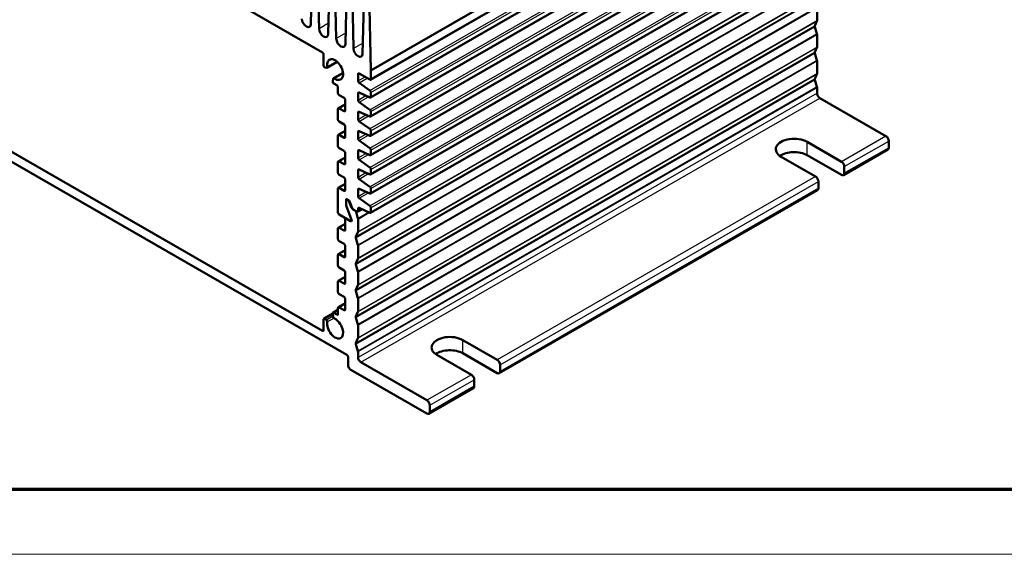
# Model space of a CAD drawing. Units: millimetres. Extents: x 1 to 840, y 1 to 593.
# Drawn here: x 673 to 734, y 1 to 34 of the extents above; entities that cross this region are included whole.
import ezdxf

# ---------------------------------------------------------------- set-up
doc = ezdxf.new("R2010")
doc.units = ezdxf.units.MM
doc.layers.get('0').update_dxf_attribs({"lineweight": 25})
doc.layers.add('Sichtbar (ISO)', color=7, linetype='Continuous', lineweight=50)
doc.layers.add('Sichtbar schmal (ISO)', color=1, linetype='Continuous', lineweight=25)

# ---------------------------------------------------------------- blocks, each defined once
blk = doc.blocks.new('Ränder Bopla-A1-Rahmen')
at = {"color": 3, "linetype": 'Continuous', "lineweight": 70}
blk.add_line((836, 5), (20, 5), dxfattribs=at)
at = {"color": 1, "linetype": 'Continuous', "lineweight": 18}
blk.add_line((840, 1), (1, 1), dxfattribs=at)

msp = doc.modelspace()

# ---------------------------------------------------------------- linework, layer by layer
at = {"layer": 'Sichtbar (ISO)'}
for p, q in [((691.8871932, 31.9386171), (659.1481493, 50.7917786)), ((694.8747194, 30.8313756), (723.1589906, 47.1192041)), ((723.1381832, 46.5418597), (694.8539119, 30.2540312)), ((723.1381832, 45.450029), (694.8539119, 29.1622005)), ((723.1381832, 44.2645857), (694.8539119, 27.9767571)), ((723.1381832, 43.0791424), (694.8539119, 26.7913138)), ((723.1381832, 41.893699), (694.8539119, 25.6058705)), ((723.1381832, 40.7082557), (694.8539119, 24.4204271)), ((723.1381832, 39.5228124), (694.8539119, 23.2349838)), ((723.1381832, 38.337369), (694.8539119, 22.0495405)), ((691.2489853, 36.7230418), (691.1789332, 33.6856384)), ((691.6762145, 33.3992731), (691.6061624, 36.5173572)), ((692.3096454, 36.1122482), (692.2395934, 33.0748448)), ((692.7368746, 32.7884796), (692.6668225, 35.9065636)), ((693.3703056, 35.5014546), (693.3002535, 32.4640512)), ((693.7975348, 32.177686), (693.7274827, 35.29577)), ((694.4309658, 34.8906611), (694.3609137, 31.8532577)), ((694.8747194, 30.8313756), (694.7881429, 34.6849765)), ((722.3634955, 33.8991295), (722.3634955, 34.6851875)), ((657.6455473, 33.8754196), (693.3897951, 13.2916762)), ((659.1481493, 33.623289), (691.8871932, 14.7701275)), ((722.358438, 33.8716789), (722.2325787, 33.5803643)), ((722.2325787, 33.5196384), (722.358438, 33.0833686)), ((722.3634955, 32.2640352), (722.3634955, 33.0500933)), ((722.358438, 32.2365847), (722.2325787, 31.9452701)), ((691.9579039, 31.1353733), (691.9579039, 31.8161428)), ((722.2325787, 31.8845442), (722.358438, 31.4482744)), ((692.0501439, 31.0043827), (692.1304092, 30.9878247)), ((692.7929991, 31.3566581), (692.1587831, 30.9914374)), ((722.3634955, 30.628941), (722.3634955, 31.414999)), ((692.5648907, 30.3416621), (693.1544356, 30.6811584)), ((694.0792242, 30.5945557), (694.0792242, 30.1772014)), ((694.8040087, 30.2589348), (694.1499349, 30.6355908)), ((694.8747194, 30.8313756), (694.8747194, 30.2999699)), ((722.358438, 30.6014904), (722.2325787, 30.3101758)), ((692.5456995, 30.3121722), (692.5144468, 30.1640779)), ((692.7710767, 29.9171603), (692.5835413, 30.0251547)), ((692.8417874, 29.4267898), (692.8417874, 29.794686)), ((694.1421262, 30.0597238), (694.8118174, 29.5880424)), ((722.2325787, 30.2494499), (722.358438, 29.8131801)), ((722.3634955, 29.4277531), (722.3634955, 29.7799048)), ((692.9124981, 29.3043155), (693.2130184, 29.1312573)), ((694.0792242, 29.4176931), (694.0792242, 28.991758)), ((694.8118174, 29.1631074), (694.1421262, 29.4627249)), ((694.8747194, 29.4705649), (694.8747194, 29.2081392)), ((692.8625948, 28.491672), (693.2837291, 28.7341871)), ((693.2837291, 29.008783), (693.2837291, 28.3547453)), ((694.1421262, 28.8742805), (694.8118174, 28.4025991)), ((726.6061362, 26.780192), (722.5402722, 29.1215674)), ((692.8417874, 27.7916955), (692.8417874, 28.4457332)), ((693.2130184, 28.3137102), (692.9124981, 28.4867684)), ((694.0792242, 28.2322498), (694.0792242, 27.8063147)), ((694.8118174, 27.9776641), (694.1421262, 28.2772816)), ((694.8747194, 28.2851215), (694.8747194, 28.0226959)), ((692.9124981, 27.6692213), (693.2130184, 27.4961631)), ((693.2837291, 27.3736888), (693.2837291, 26.7196511)), ((694.1421262, 27.6888372), (694.8118174, 27.2171557)), ((692.8417874, 26.1566013), (692.8417874, 26.810639)), ((692.8625948, 26.8565778), (693.2837291, 27.0990929)), ((693.2130184, 26.678616), (692.9124981, 26.8516741)), ((694.0792242, 27.0468064), (694.0792242, 26.6208714)), ((694.8118174, 26.7922207), (694.1421262, 27.0918383)), ((694.8747194, 27.0996782), (694.8747194, 26.8372526)), ((694.1421262, 26.5033938), (694.8118174, 26.0317124)), ((721.7447771, 26.4238958), (723.8660974, 25.2023087)), ((726.7829129, 26.0652328), (726.7829129, 26.4740063)), ((692.9124981, 26.034127), (693.2130184, 25.8610688)), ((693.2837291, 25.7385945), (693.2837291, 25.0845568)), ((694.0792242, 25.8613631), (694.0792242, 25.435428)), ((694.8118174, 25.6067774), (694.1421262, 25.9063949)), ((694.8747194, 25.9142349), (694.8747194, 25.6518092)), ((722.2751071, 24.2861183), (720.1537868, 25.5077054)), ((723.8660974, 24.3847615), (721.7447771, 25.6063487)), ((726.7308942, 25.9503858), (723.9908555, 24.3725025)), ((692.8417874, 24.521507), (692.8417874, 25.1755447)), ((692.8625948, 25.2214835), (693.2837291, 25.4639986)), ((693.2130184, 25.0435217), (692.9124981, 25.2165799)), ((694.1421262, 25.3179505), (694.8118174, 24.8462691)), ((724.0428741, 24.8961229), (724.0428741, 24.4873494)), ((692.9124981, 24.3990328), (693.2130184, 24.2259746)), ((694.0792242, 24.6759198), (694.0792242, 24.2499847)), ((694.8118174, 24.4213341), (694.1421262, 24.7209516)), ((694.8747194, 24.7287915), (694.8747194, 24.4663659)), ((692.8625948, 23.5863893), (693.2837291, 23.8289044)), ((693.2837291, 24.1035003), (693.2837291, 23.4494626)), ((694.1421262, 24.1325072), (694.8118174, 23.6608257)), ((722.4518838, 23.571159), (722.4518838, 23.9799326)), ((692.8417874, 22.0688657), (692.8417874, 23.5404505)), ((693.2130184, 23.4084275), (692.9124981, 23.5814856)), ((694.0792242, 23.4904764), (694.0792242, 23.0645414)), ((694.8118174, 23.2358907), (694.1421262, 23.5355083)), ((694.8747194, 23.5433482), (694.8747194, 23.2809226)), ((722.3998652, 23.4563121), (702.777652, 12.156631)), ((693.3367621, 22.5415272), (693.3367621, 22.8466399)), ((693.3367621, 22.8057626), (693.3367621, 22.5415272)), ((693.3462356, 22.4951944), (693.6837732, 21.6248756)), ((693.6837732, 21.6248756), (693.3462356, 22.4951944)), ((693.4137559, 22.8840569), (693.3575696, 22.8517013)), ((693.4074728, 22.8876751), (693.5000614, 22.8343568)), ((693.479649, 22.8052342), (693.4074728, 22.8467977)), ((693.6837732, 22.3606681), (693.5408863, 22.7290926)), ((693.5612987, 22.7582153), (693.724598, 22.3371586)), ((694.1421262, 22.9470639), (694.8118174, 22.4753824)), ((693.6225359, 21.5375078), (692.9124981, 21.9463914)), ((693.8899294, 22.2010732), (693.7450104, 22.2845265)), ((693.7858352, 22.2610171), (694.0085136, 22.1327851)), ((694.0741668, 21.7008228), (693.9555826, 22.1118743)), ((694.0584168, 22.1278815), (694.3121501, 22.2739968)), ((694.0792242, 22.3050331), (694.0792242, 22.1738203)), ((694.8118174, 22.0504474), (694.1421262, 22.3500649)), ((694.8747194, 22.3579049), (694.8747194, 22.0954792)), ((692.8625948, 21.1337479), (693.2837291, 21.376263)), ((693.2837291, 21.6508589), (693.2837291, 20.9968212)), ((693.3252305, 21.7087146), (693.3045366, 21.6967977)), ((693.6225359, 21.5375078), (693.3544398, 21.6918941)), ((694.0792242, 21.6675475), (694.0792242, 20.8814894)), ((692.8417874, 20.4337714), (692.8417874, 21.0878091)), ((693.2130184, 20.9557861), (692.9124981, 21.1288443)), ((693.9483074, 20.5627243), (694.0741668, 20.8540389)), ((692.9124981, 20.3112971), (693.2130184, 20.138239)), ((694.0741668, 20.0657286), (693.9483074, 20.5019984)), ((694.0792242, 20.0324532), (694.0792242, 19.2463952)), ((692.8417874, 18.7986772), (692.8417874, 19.4527149)), ((692.8625948, 19.4986536), (693.2837291, 19.7411687)), ((693.2130184, 19.3206918), (692.9124981, 19.49375)), ((693.2837291, 20.0157647), (693.2837291, 19.361727)), ((693.9483074, 18.92763), (694.0741668, 19.2189446)), ((694.0741668, 18.4306343), (693.9483074, 18.8669041)), ((692.9124981, 18.6762029), (693.2130184, 18.5031447)), ((693.2837291, 18.3806704), (693.2837291, 17.7266327)), ((694.0792242, 18.397359), (694.0792242, 17.6113009)), ((692.8417874, 17.1635829), (692.8417874, 17.8176206)), ((692.8625948, 17.8635594), (693.2837291, 18.1060745)), ((693.2130184, 17.6855976), (692.9124981, 17.8586558)), ((692.9124981, 17.0411086), (693.2130184, 16.8680505)), ((693.9483074, 17.2925358), (694.0741668, 17.5838504)), ((694.0741668, 16.7955401), (693.9483074, 17.2318099)), ((692.8625948, 16.2284651), (693.2837291, 16.4709802)), ((693.2837291, 16.7455762), (693.2837291, 16.0915385)), ((694.0792242, 16.7622647), (694.0792242, 15.9762067)), ((691.9787114, 15.5378709), (692.5129657, 15.8455275)), ((692.5144468, 15.8222441), (692.5456995, 15.6381553)), ((692.8417874, 16.0639445), (692.5336381, 15.8864931)), ((692.7710767, 15.773595), (692.5835413, 15.8815895)), ((692.8417874, 15.8146302), (692.8417874, 16.1825264)), ((693.2130184, 16.0505033), (692.9124981, 16.2235615)), ((693.9483074, 15.6574415), (694.0741668, 15.9487561)), ((691.9579039, 15.4919322), (691.9579039, 14.8111626)), ((692.1304092, 15.4408024), (692.0501439, 15.5166878)), ((694.0741668, 15.1604458), (693.9483074, 15.5967156)), ((694.0792242, 15.1271705), (694.0792242, 14.3411124)), ((693.9483074, 14.0223473), (694.0741668, 14.3136619)), ((694.0741668, 13.5253516), (693.9483074, 13.9616214)), ((700.5315736, 14.2080244), (702.652894, 12.9864372)), ((694.0792242, 13.4920762), (694.0792242, 13.1399246)), ((702.652894, 12.1688901), (700.5315736, 13.3904773)), ((693.4605058, 13.169202), (693.4605058, 12.6786737)), ((698.3218649, 10.4923635), (694.2560009, 12.8337389)), ((701.0619037, 12.0702469), (698.9405834, 13.291834)), ((693.6372825, 12.372488), (698.3218649, 9.6748164)), ((702.8296707, 12.6802515), (702.8296707, 12.271478)), ((701.2386804, 11.3552876), (701.2386804, 11.7640612)), ((701.1866618, 11.2404407), (698.446623, 9.6625573)), ((698.4986416, 9.7774042), (698.4986416, 10.1861778))]:
    msp.add_line(p, q, dxfattribs=at)
for centre, major_axis, ratio, start_param, end_param in [((690.8972437, 33.8564232), (0.1988678, -0.3453395), 0.5780931159, 3.9552342427, 7.0442074617), ((691.9579039, 33.2456297), (0.1988678, -0.3453395), 0.5780931159, 3.9552342427, 7.0442074617), ((722.2982319, 33.5121942), (-0.0499032, 0.0866583), 0.5780931159, 0.4068254947, 1.1678382489), ((722.2927848, 33.939849), (-0.0499032, 0.0866583), 0.5780931159, 3.5484181483, 3.9289245254), ((693.0185641, 32.6348361), (0.1988678, -0.3453395), 0.5780931159, 3.9552342427, 7.0442074617), ((722.2927848, 33.0908129), (-0.0499032, 0.0866583), 0.5780931159, 3.9289245254, 4.3094309025), ((694.0792242, 32.0240425), (0.1988678, -0.3453395), 0.5780931159, 3.9552342427, 7.0442074617), ((722.2927848, 32.3047548), (-0.0499032, 0.0866583), 0.5780931159, 3.5484181483, 3.9289245254), ((691.8871932, 31.8568624), (-0.0499032, 0.0866583), 0.5780931159, 3.9289245254, 5.4997208522), ((722.2982319, 31.8771), (-0.0499032, 0.0866583), 0.5780931159, 0.4068254947, 1.1678382489), ((692.0286146, 31.0946537), (-0.0499032, 0.0866583), 0.5780931159, 0.7873318718, 2.6675106897), ((692.1088799, 31.0780957), (0.0499032, -0.0866583), 0.5780931159, 5.8091033433, 7.2545718389), ((692.6650107, 30.8775415), (-0.3493225, 0.6066084), 0.5780931159, 2.2692397453, 7.2545718389), ((722.2927848, 31.4557186), (-0.0499032, 0.0866583), 0.5780931159, 3.9289245254, 4.3094309025), ((692.614794, 30.2550038), (-0.0499032, 0.0866583), 0.5780931159, 5.4108323989, 6.8563008945), ((694.1499349, 30.5538361), (-0.0499032, 0.0866583), 0.5780931159, 5.4997208522, 7.070517179), ((722.2927848, 30.6696605), (-0.0499032, 0.0866583), 0.5780931159, 3.5484181483, 3.9289245254), ((692.5835413, 30.1069095), (-0.0499032, 0.0866583), 0.5780931159, 0.5731155873, 2.3581281986), ((692.7710767, 29.8354056), (-0.0499032, 0.0866583), 0.5780931159, 3.9289245254, 5.4997208522), ((694.1499349, 30.1364818), (0.0499032, -0.0866583), 0.5780931159, 3.9289245254, 5.389063631), ((694.8040087, 30.3406895), (0.0499032, -0.0866583), 0.5780931159, 5.4997208522, 7.070517179), ((722.2982319, 30.2420057), (-0.0499032, 0.0866583), 0.5780931159, 0.4068254947, 1.1678382489), ((722.2927848, 29.8206244), (-0.0499032, 0.0866583), 0.5780931159, 3.9289245254, 4.3094309025), ((692.9124981, 29.3860702), (-0.0499032, 0.0866583), 0.5780931159, 0.7873318718, 2.3581281986), ((693.2130184, 29.0495026), (-0.0499032, 0.0866583), 0.5780931159, 3.9289245254, 5.4997208522), ((694.1499349, 29.3769735), (-0.0499032, 0.0866583), 0.5780931159, 5.6103780734, 7.070517179), ((694.8040087, 29.5112844), (0.0499032, -0.0866583), 0.5780931159, 0.7873318718, 2.2474709774), ((694.8040087, 29.2488588), (0.0499032, -0.0866583), 0.5780931159, 5.6103780734, 7.070517179), ((722.5402722, 29.3259542), (-0.1247581, 0.2166459), 0.5780931159, 0.7873318718, 2.3581281986), ((694.1499349, 28.9510385), (0.0499032, -0.0866583), 0.5780931159, 3.9289245254, 5.389063631), ((692.9124981, 28.4050137), (-0.0499032, 0.0866583), 0.5780931159, 5.4997208522, 7.070517179), ((693.2130184, 28.3954649), (0.0499032, -0.0866583), 0.5780931159, 5.4997208522, 7.070517179), ((694.1499349, 28.1915302), (-0.0499032, 0.0866583), 0.5780931159, 5.6103780734, 7.070517179), ((694.8040087, 28.3258411), (0.0499032, -0.0866583), 0.5780931159, 0.7873318718, 2.2474709774), ((694.8040087, 28.0634155), (0.0499032, -0.0866583), 0.5780931159, 5.6103780734, 7.070517179), ((692.9124981, 27.750976), (-0.0499032, 0.0866583), 0.5780931159, 0.7873318718, 2.3581281986), ((693.2130184, 27.4144084), (-0.0499032, 0.0866583), 0.5780931159, 3.9289245254, 5.4997208522), ((694.1499349, 27.7655951), (0.0499032, -0.0866583), 0.5780931159, 3.9289245254, 5.389063631), ((692.9124981, 26.7699194), (-0.0499032, 0.0866583), 0.5780931159, 5.4997208522, 7.070517179), ((693.2130184, 26.7603707), (0.0499032, -0.0866583), 0.5780931159, 5.4997208522, 7.070517179), ((694.1499349, 27.0060869), (-0.0499032, 0.0866583), 0.5780931159, 5.6103780734, 7.070517179), ((694.8040087, 27.1403978), (0.0499032, -0.0866583), 0.5780931159, 0.7873318718, 2.2474709774), ((694.8040087, 26.8779721), (0.0499032, -0.0866583), 0.5780931159, 5.6103780734, 7.070517179), ((726.6061362, 26.5758053), (-0.1247581, 0.2166459), 0.5780931159, 3.9289245254, 5.4997208522), ((692.9124981, 26.1158817), (-0.0499032, 0.0866583), 0.5780931159, 0.7873318718, 2.3581281986), ((694.1499349, 26.5801518), (0.0499032, -0.0866583), 0.5780931159, 3.9289245254, 5.389063631), ((720.9492819, 25.9658006), (-1.125, 0), 0.575861701, 3.926990817, 7.0685834706), ((693.2130184, 25.7793141), (-0.0499032, 0.0866583), 0.5780931159, 3.9289245254, 5.4997208522), ((694.1499349, 25.8206435), (-0.0499032, 0.0866583), 0.5780931159, 5.6103780734, 7.070517179), ((694.8040087, 25.9549544), (0.0499032, -0.0866583), 0.5780931159, 0.7873318718, 2.2474709774), ((694.8040087, 25.6925288), (0.0499032, -0.0866583), 0.5780931159, 5.6103780734, 7.070517179), ((720.9492819, 25.1482535), (-1.125, 0), 0.575861701, 3.926990817, 5.6003761071), ((726.6061362, 26.1670317), (0.1247581, -0.2166459), 0.5780931159, 0, 0.7873318718), ((692.9124981, 25.1348252), (-0.0499032, 0.0866583), 0.5780931159, 5.4997208522, 7.070517179), ((693.2130184, 25.1252764), (0.0499032, -0.0866583), 0.5780931159, 5.4997208522, 7.070517179), ((694.1499349, 25.3947085), (0.0499032, -0.0866583), 0.5780931159, 3.9289245254, 5.389063631), ((723.8660974, 24.9979219), (0.1247581, -0.2166459), 0.5780931159, 0.7873318718, 2.3581281986), ((692.9124981, 24.4807875), (-0.0499032, 0.0866583), 0.5780931159, 0.7873318718, 2.3581281986), ((694.1499349, 24.6352002), (-0.0499032, 0.0866583), 0.5780931159, 5.6103780734, 7.070517179), ((694.8040087, 24.7695111), (0.0499032, -0.0866583), 0.5780931159, 0.7873318718, 2.2474709774), ((694.8040087, 24.5070855), (0.0499032, -0.0866583), 0.5780931159, 5.6103780734, 7.070517179), ((722.2751071, 24.0817315), (-0.1247581, 0.2166459), 0.5780931159, 3.9289245254, 5.4997208522), ((723.8660974, 24.5891483), (0.1247581, -0.2166459), 0.5780931159, 5.4997208522, 7.070517179), ((693.2130184, 24.1442199), (-0.0499032, 0.0866583), 0.5780931159, 3.9289245254, 5.4997208522), ((694.1499349, 24.2092651), (0.0499032, -0.0866583), 0.5780931159, 3.9289245254, 5.389063631), ((692.9124981, 23.4997309), (-0.0499032, 0.0866583), 0.5780931159, 5.4997208522, 7.070517179), ((693.2130184, 23.4901822), (0.0499032, -0.0866583), 0.5780931159, 5.4997208522, 7.070517179), ((694.1499349, 23.4497569), (-0.0499032, 0.0866583), 0.5780931159, 5.6103780734, 7.070517179), ((694.1499349, 23.0238218), (0.0499032, -0.0866583), 0.5780931159, 3.9289245254, 5.389063631), ((694.8040087, 23.5840678), (0.0499032, -0.0866583), 0.5780931159, 0.7873318718, 2.2474709774), ((694.8040087, 23.3216422), (0.0499032, -0.0866583), 0.5780931159, 5.6103780734, 7.070517179), ((722.2751071, 23.672958), (0.1247581, -0.2166459), 0.5780931159, 0, 0.7873318718), ((693.4074728, 22.8059204), (-0.0499032, 0.0866583), 0.5780931159, 5.4997208522, 7.070517179), ((693.4074728, 22.765043), (-0.0499032, 0.0866583), 0.5780931159, 5.4997208522, 7.070517179), ((693.4074728, 22.5008076), (-0.0499032, 0.0866583), 0.5780931159, 0.7873318718, 1.3109306474), ((693.4074728, 22.5008076), (0.0499032, -0.0866583), 0.5780931159, 3.9289245254, 4.452523301), ((693.479649, 22.7234795), (0.0499032, -0.0866583), 0.5780931159, 1.3109306474, 2.3581281986), ((693.5000614, 22.7526021), (-0.0499032, 0.0866583), 0.5780931159, 4.452523301, 5.4997208522), ((694.8040087, 22.3986245), (0.0499032, -0.0866583), 0.5780931159, 0.7873318718, 2.2474709774), ((692.9124981, 22.0281461), (-0.0499032, 0.0866583), 0.5780931159, 0.7873318718, 2.3581281986), ((693.7450104, 22.3662812), (0.0499032, -0.0866583), 0.5780931159, 4.452523301, 5.4997208522), ((693.7858352, 22.3427718), (-0.0499032, 0.0866583), 0.5780931159, 1.3109306474, 2.3581281986), ((693.8899294, 22.1193185), (0.0499032, -0.0866583), 0.5780931159, 1.1678382489, 2.3581281986), ((694.0085136, 22.2145399), (0.0499032, -0.0866583), 0.5780931159, 5.4997208522, 7.070517179), ((694.1499349, 22.2643135), (-0.0499032, 0.0866583), 0.5780931159, 5.6103780734, 7.070517179), ((694.8040087, 22.1361988), (0.0499032, -0.0866583), 0.5780931159, 5.6103780734, 7.070517179), ((693.3544398, 21.6101393), (-0.0499032, 0.0866583), 0.5780931159, 5.4997208522, 7.070517179), ((693.6225359, 21.6192625), (0.0499032, -0.0866583), 0.5780931159, 5.4997208522, 7.5941159546), ((693.6225359, 21.6192625), (0.0499032, -0.0866583), 0.5780931159, 5.4997208522, 7.5941159546), ((694.0085136, 21.7082671), (0.0499032, -0.0866583), 0.5780931159, 0.7873318718, 1.1678382489), ((692.9124981, 21.0470895), (-0.0499032, 0.0866583), 0.5780931159, 5.4997208522, 7.070517179), ((693.2130184, 21.0375408), (0.0499032, -0.0866583), 0.5780931159, 5.4997208522, 7.070517179), ((694.0085136, 20.922209), (0.0499032, -0.0866583), 0.5780931159, 0.4068254947, 0.7873318718), ((692.9124981, 20.3930518), (-0.0499032, 0.0866583), 0.5780931159, 0.7873318718, 2.3581281986), ((693.2130184, 20.0564842), (-0.0499032, 0.0866583), 0.5780931159, 3.9289245254, 5.4997208522), ((694.0139606, 20.4945541), (0.0499032, -0.0866583), 0.5780931159, 3.5484181483, 4.3094309025), ((694.0085136, 20.0731728), (0.0499032, -0.0866583), 0.5780931159, 0.7873318718, 1.1678382489), ((692.9124981, 19.4119953), (-0.0499032, 0.0866583), 0.5780931159, 5.4997208522, 7.070517179), ((693.2130184, 19.4024465), (0.0499032, -0.0866583), 0.5780931159, 5.4997208522, 7.070517179), ((694.0139606, 18.8594599), (0.0499032, -0.0866583), 0.5780931159, 3.5484181483, 4.3094309025), ((694.0085136, 19.2871147), (0.0499032, -0.0866583), 0.5780931159, 0.4068254947, 0.7873318718), ((692.9124981, 18.7579576), (-0.0499032, 0.0866583), 0.5780931159, 0.7873318718, 2.3581281986), ((693.2130184, 18.42139), (-0.0499032, 0.0866583), 0.5780931159, 3.9289245254, 5.4997208522), ((694.0085136, 18.4380786), (0.0499032, -0.0866583), 0.5780931159, 0.7873318718, 1.1678382489), ((692.9124981, 17.776901), (-0.0499032, 0.0866583), 0.5780931159, 5.4997208522, 7.070517179), ((693.2130184, 17.7673523), (0.0499032, -0.0866583), 0.5780931159, 5.4997208522, 7.070517179), ((694.0085136, 17.6520205), (0.0499032, -0.0866583), 0.5780931159, 0.4068254947, 0.7873318718), ((692.9124981, 17.1228633), (-0.0499032, 0.0866583), 0.5780931159, 0.7873318718, 2.3581281986), ((694.0139606, 17.2243657), (0.0499032, -0.0866583), 0.5780931159, 3.5484181483, 4.3094309025), ((693.2130184, 16.7862957), (-0.0499032, 0.0866583), 0.5780931159, 3.9289245254, 5.4997208522), ((694.0085136, 16.8029843), (0.0499032, -0.0866583), 0.5780931159, 0.7873318718, 1.1678382489), ((692.5835413, 15.7998348), (-0.0499032, 0.0866583), 0.5780931159, 5.4997208522, 7.2847334635), ((692.7710767, 15.8553497), (0.0499032, -0.0866583), 0.5780931159, 5.4997208522, 7.070517179), ((692.9124981, 16.1418068), (-0.0499032, 0.0866583), 0.5780931159, 5.4997208522, 7.070517179), ((693.2130184, 16.132258), (0.0499032, -0.0866583), 0.5780931159, 5.4997208522, 7.070517179), ((694.0085136, 16.0169262), (0.0499032, -0.0866583), 0.5780931159, 0.4068254947, 0.7873318718), ((692.0286146, 15.4512126), (-0.0499032, 0.0866583), 0.5780931159, 5.1903383611, 7.070517179), ((692.1088799, 15.3753272), (0.0499032, -0.0866583), 0.5780931159, 0.6032772119, 2.0487457075), ((692.6650107, 14.9353725), (0.3493225, -0.6066084), 0.5780931159, 3.7448698655, 8.7302019591), ((692.614794, 15.615746), (-0.0499032, 0.0866583), 0.5780931159, 1.0015481563, 2.447016652), ((694.0139606, 15.5892714), (0.0499032, -0.0866583), 0.5780931159, 3.5484181483, 4.3094309025), ((691.8871932, 14.8518822), (0.0499032, -0.0866583), 0.5780931159, 5.4997208522, 7.070517179), ((694.0085136, 15.1678901), (0.0499032, -0.0866583), 0.5780931159, 0.7873318718, 1.1678382489), ((694.0139606, 13.9541772), (0.0499032, -0.0866583), 0.5780931159, 3.5484181483, 4.3094309025), ((694.0085136, 14.381832), (0.0499032, -0.0866583), 0.5780931159, 0.4068254947, 0.7873318718), ((699.7360785, 13.7499292), (-1.125, 0), 0.575861701, 3.926990817, 7.0685834706), ((694.0085136, 13.5327958), (0.0499032, -0.0866583), 0.5780931159, 0.7873318718, 1.1678382489), ((699.7360785, 12.9323821), (-1.125, 0), 0.575861701, 3.926990817, 5.6003761071), ((693.3897951, 13.2099215), (-0.0499032, 0.0866583), 0.5780931159, 3.9289245254, 5.4997208522), ((694.2560009, 13.0381256), (0.1247581, -0.2166459), 0.5780931159, 3.9289245254, 5.4997208522), ((702.652894, 12.7820505), (0.1247581, -0.2166459), 0.5780931159, 0.7873318718, 2.3581281986), ((693.6372825, 12.5768748), (-0.1247581, 0.2166459), 0.5780931159, 0.7873318718, 2.3581281986), ((702.652894, 12.3732769), (0.1247581, -0.2166459), 0.5780931159, 5.4997208522, 7.070517179), ((701.0619037, 11.8658601), (-0.1247581, 0.2166459), 0.5780931159, 3.9289245254, 5.4997208522), ((701.0619037, 11.4570865), (0.1247581, -0.2166459), 0.5780931159, 0, 0.7873318718), ((698.3218649, 10.2879767), (0.1247581, -0.2166459), 0.5780931159, 0.7873318718, 2.3581281986), ((698.3218649, 9.8792032), (0.1247581, -0.2166459), 0.5780931159, 5.4997208522, 7.070517179)]:
    msp.add_ellipse(centre, major_axis=major_axis, ratio=ratio, start_param=start_param, end_param=end_param, dxfattribs=at)
at = {"layer": 'Sichtbar schmal (ISO)'}
for p, q in [((723.1589906, 46.5877985), (694.8747194, 30.2999699)), ((694.8118174, 29.5880424), (723.0960886, 45.8758709)), ((694.8747194, 29.4705649), (723.1589906, 45.7583934)), ((694.8747194, 29.2081392), (723.1589906, 45.4959678)), ((694.8118174, 28.4025991), (723.0960886, 44.6904276)), ((694.8747194, 28.2851215), (723.1589906, 44.5729501)), ((694.8747194, 28.0226959), (723.1589906, 44.3105245)), ((723.0960886, 43.5049843), (694.8118174, 27.2171557)), ((694.8747194, 27.0996782), (723.1589906, 43.3875068)), ((723.1589906, 43.1250811), (694.8747194, 26.8372526)), ((694.8118174, 26.0317124), (723.0960886, 42.319541)), ((694.8747194, 25.9142349), (723.1589906, 42.2020634)), ((694.8747194, 25.6518092), (723.1589906, 41.9396378)), ((694.8118174, 24.8462691), (723.0960886, 41.1340976)), ((694.8747194, 24.7287915), (723.1589906, 41.0166201)), ((694.8747194, 24.4663659), (723.1589906, 40.7541945)), ((694.8118174, 23.6608257), (723.0960886, 39.9486543)), ((694.8747194, 23.5433482), (723.1589906, 39.8311768)), ((694.8747194, 23.2809226), (723.1589906, 39.5687511)), ((694.8118174, 22.4753824), (723.0960886, 38.763211)), ((694.8747194, 22.3579049), (723.1589906, 38.6457334)), ((694.8747194, 22.0954792), (723.1589906, 38.3833078)), ((694.0741668, 20.8540389), (722.358438, 37.1418674)), ((722.3634955, 37.169318), (694.0792242, 20.8814894)), ((722.2325787, 36.8505528), (693.9483074, 20.5627243)), ((693.9483074, 20.5019984), (722.2325787, 36.7898269)), ((722.358438, 36.3535571), (694.0741668, 20.0657286)), ((694.0792242, 20.0324532), (722.3634955, 36.3202818)), ((722.2325787, 35.2154586), (693.9483074, 18.92763)), ((694.0741668, 19.2189446), (722.358438, 35.5067732)), ((722.3634955, 35.5342237), (694.0792242, 19.2463952)), ((693.9483074, 18.8669041), (722.2325787, 35.1547327)), ((722.358438, 34.7184629), (694.0741668, 18.4306343)), ((694.0792242, 18.397359), (722.3634955, 34.6851875)), ((692.2547595, 33.7324351), (691.6762145, 33.3992731)), ((722.2325787, 33.5803643), (693.9483074, 17.2925358)), ((693.9483074, 17.2318099), (722.2325787, 33.5196384)), ((694.0741668, 17.5838504), (722.358438, 33.8716789)), ((722.3634955, 33.8991295), (694.0792242, 17.6113009)), ((693.3154196, 33.1216415), (692.7368746, 32.7884796)), ((722.358438, 33.0833686), (694.0741668, 16.7955401)), ((694.0792242, 16.7622647), (722.3634955, 33.0500933)), ((694.3760798, 32.5108479), (693.7975348, 32.177686)), ((694.0741668, 15.9487561), (722.358438, 32.2365847)), ((722.3634955, 32.2640352), (694.0792242, 15.9762067)), ((722.2325787, 31.9452701), (693.9483074, 15.6574415)), ((693.9483074, 15.5967156), (722.2325787, 31.8845442)), ((692.7574809, 31.3864991), (692.1783962, 31.0530265)), ((722.358438, 31.4482744), (694.0741668, 15.1604458)), ((694.0792242, 15.1271705), (722.3634955, 31.414999)), ((692.6210711, 30.332821), (693.1581975, 30.6421316)), ((694.0741668, 14.3136619), (722.358438, 30.6014904)), ((694.0792242, 30.5945557), (694.1502089, 30.635433)), ((722.3634955, 30.628941), (694.0792242, 14.3411124)), ((694.0792242, 30.1772014), (694.5125827, 30.4267559)), ((694.1421262, 30.0597238), (694.6460352, 30.3499057)), ((722.2325787, 30.3101758), (693.9483074, 14.0223473)), ((693.9483074, 13.9616214), (722.2325787, 30.2494499)), ((722.358438, 29.8131801), (694.0741668, 13.5253516)), ((694.0792242, 13.4920762), (722.3634955, 29.7799048)), ((694.0792242, 29.4176931), (694.150735, 29.4588734)), ((722.3634955, 29.4277531), (694.0792242, 13.1399246)), ((694.0792242, 28.991758), (694.5669887, 29.2726429)), ((694.1421262, 28.8742805), (694.7171955, 29.2054409)), ((692.9124981, 28.4867684), (693.2837291, 28.7005461)), ((694.2560009, 12.8337389), (722.5402722, 29.1215674)), ((693.2837286, 28.3544295), (693.2130184, 28.3137102)), ((694.0792242, 28.2322498), (694.150735, 28.2734301)), ((694.0792242, 27.8063147), (694.5669887, 28.0871996)), ((694.1421262, 27.6888372), (694.7171955, 28.0199976)), ((692.9124981, 26.8516741), (693.2837291, 27.0654519)), ((693.2837286, 26.7193352), (693.2130184, 26.678616)), ((694.0792242, 27.0468064), (694.150735, 27.0879867)), ((694.0792242, 26.6208714), (694.5669887, 26.9017562)), ((694.1421262, 26.5033938), (694.7171955, 26.8345542)), ((726.6061362, 26.780192), (723.8660974, 25.2023087)), ((721.7447771, 25.6063487), (721.7447771, 26.4238958)), ((724.0428741, 24.8961229), (726.7829129, 26.4740063)), ((694.0792242, 25.8613631), (694.150735, 25.9025434)), ((694.0792242, 25.435428), (694.5669887, 25.7163129)), ((694.1421262, 25.3179505), (694.7171955, 25.6491109)), ((726.7829129, 26.0652328), (724.0428741, 24.4873494)), ((692.9124981, 25.2165799), (693.2837291, 25.4303576)), ((693.2837286, 25.084241), (693.2130184, 25.0435217)), ((694.0792242, 24.6759198), (694.150735, 24.7171001)), ((694.0792242, 24.2499847), (694.5669887, 24.5308696)), ((694.1421262, 24.1325072), (694.7171955, 24.4636676)), ((722.2751071, 24.2861183), (702.652894, 12.9864372)), ((692.9124981, 23.5814856), (693.2837291, 23.7952634)), ((702.8296707, 12.6802515), (722.4518838, 23.9799326)), ((693.2837286, 23.4491467), (693.2130184, 23.4084275)), ((694.0792242, 23.4904764), (694.150735, 23.5316567)), ((694.0792242, 23.0645414), (694.5669887, 23.3454263)), ((694.1421262, 22.9470639), (694.7171955, 23.2782242)), ((722.4518838, 23.571159), (702.8296707, 12.271478)), ((693.3367621, 22.8466399), (693.4077468, 22.8875173)), ((693.4074728, 22.8467977), (693.4429651, 22.8672364)), ((693.5137905, 22.824895), (693.479649, 22.8052342)), ((693.5408863, 22.7290926), (693.5668048, 22.7440181)), ((693.7096917, 22.3755935), (693.6837732, 22.3606681)), ((693.7450104, 22.2845265), (693.7530838, 22.2891757)), ((693.9555826, 22.1118743), (694.0002043, 22.1375702)), ((694.7383656, 22.0833095), (694.0741668, 21.7008228)), ((694.0792242, 22.3050331), (694.150735, 22.3462134)), ((694.0792242, 22.1738203), (694.2789654, 22.2888436)), ((694.0792242, 21.6675475), (694.7737308, 22.0674872)), ((692.9124981, 21.1288443), (693.2837291, 21.342622)), ((693.2837286, 20.9965053), (693.2130184, 20.9557861)), ((692.9124981, 19.49375), (693.2837291, 19.7075278)), ((693.2837286, 19.3614111), (693.2130184, 19.3206918)), ((692.9124981, 17.8586558), (693.2837291, 18.0724335)), ((693.2837286, 17.7263168), (693.2130184, 17.6855976)), ((692.9124981, 16.2235615), (693.2837291, 16.4373393)), ((692.0501439, 15.5166878), (692.5203517, 15.7874625)), ((692.5835413, 15.8815895), (692.8417874, 16.0303035)), ((692.8417868, 15.8143143), (692.7710767, 15.773595)), ((693.2837286, 16.0912226), (693.2130184, 16.0505033)), ((692.5392356, 15.6762299), (692.1304092, 15.4408024)), ((692.1783962, 15.3203328), (692.5875763, 15.555964)), ((691.9579034, 14.8108467), (691.8871932, 14.7701275)), ((700.5315736, 13.3904773), (700.5315736, 14.2080244)), ((701.0619037, 12.0702469), (698.3218649, 10.4923635)), ((698.4986416, 10.1861778), (701.2386804, 11.7640612)), ((701.2386804, 11.3552876), (698.4986416, 9.7774042))]:
    msp.add_line(p, q, dxfattribs=at)

# ---------------------------------------------------------------- block references
msp.add_blockref('Ränder Bopla-A1-Rahmen', (0, 0))

doc.saveas('drawing.dxf')
